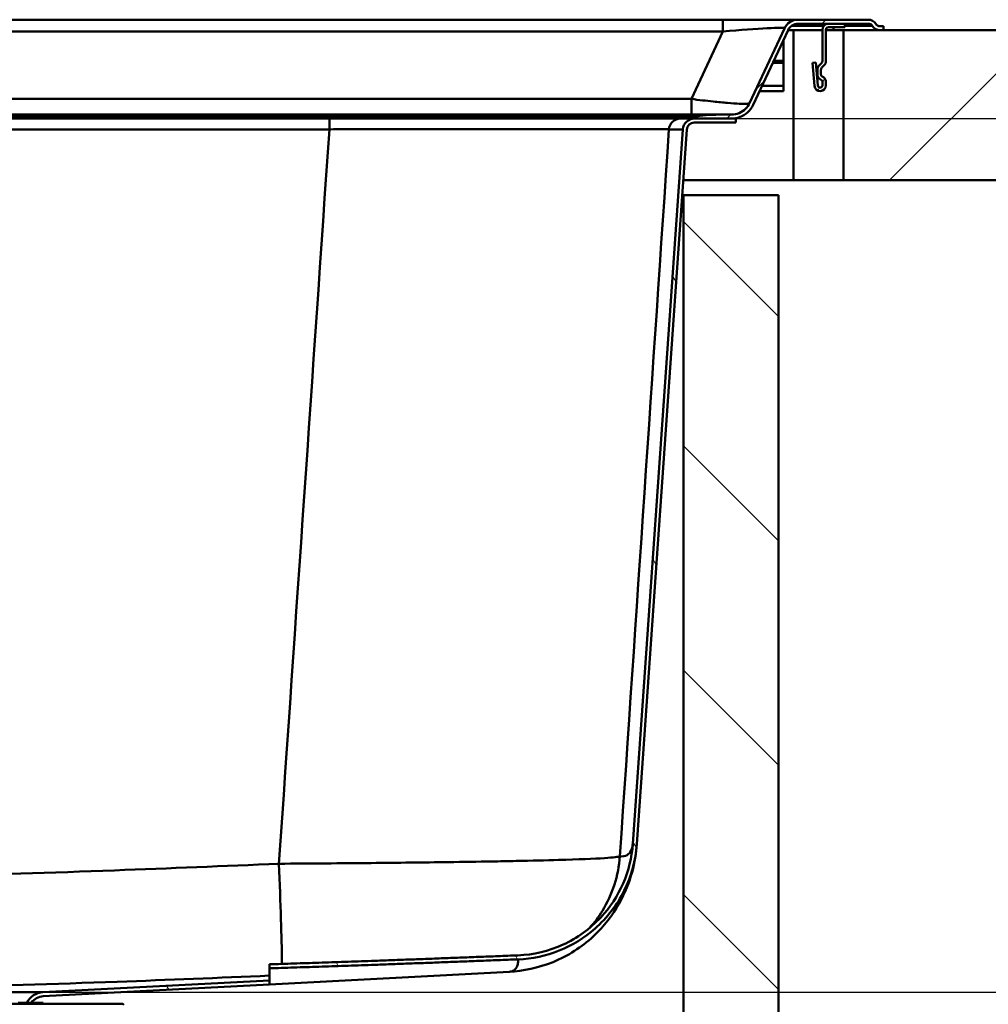
# Paper-space layout 'DF_1' of a CAD drawing. Units: millimetres. Extents: x 0 to 2100, y 0 to 3726.
# Drawn here: x 1130 to 1324, y 1544 to 1741 of the extents above; entities that cross this region are included whole.
import ezdxf

# ---------------------------------------------------------------- set-up
doc = ezdxf.new("R2010")
doc.units = ezdxf.units.MM
doc.header["$LTSCALE"] = 10
for name, color, linetype, lineweight in [('Dimensions(ISO)', 7, 'Continuous', 25), ('Hatch', 7, 'Continuous', 20), ('Visible Edges(ISO)', 7, 'Continuous', 50), ('Visible Tangent Edges(ISO)', 7, 'Continuous', 50)]:
    doc.layers.add(name, color=color, linetype=linetype, lineweight=lineweight)
doc.styles.add('Text__5.0mm', font='arial.ttf', dxfattribs={"width": 0.9})
doc.dimstyles.new('KS-Marketing', dxfattribs={"dimscale": 10, "dimtxt": 5, "dimasz": 3.5, "dimexe": 3.175, "dimexo": 0, "dimgap": 0.8, "dimtad": 1, "dimdec": 1, "dimrnd": 1e-08, "dimtxsty": 'Text__5.0mm', "dimcen": 0.09, "dimdle": 10, "dimclrd": 7, "dimclre": 7, "dimclrt": 7, "dimadec": 0, "dimazin": 2, "dimtfac": 0.7, "dimtdec": 4, "dimtmove": 0, "dimatfit": 3, "dimfxl": 1, "dimtolj": 1, "dimlwd": 25, "dimlwe": 25, "dimarcsym": 0})
pattern_1 = [(45, (0, 0), (-22.45064, 22.45064), [])]
pattern_2 = [(120, (0, 0), (-27.4963, -15.875), [])]

# ---------------------------------------------------------------- blocks, each defined once
blk = doc.blocks.new('*D6')
at = {"layer": 'Defpoints', "color": 0, "linetype": 'Continuous', "transparency": 16777216}
for p in [(1272.81, 1720.88), (1135.01, 1546.06), (1502.25, 1546.06)]:
    blk.add_point(p, dxfattribs=at)
at = {"layer": 'Dimensions(ISO)', "color": 7, "linetype": 'Continuous', "lineweight": 25, "transparency": 16777216}
for p, q in [((1272.81, 1720.88), (1534, 1720.88)), ((1502.25, 1685.88), (1502.25, 1581.06)), ((1135.01, 1546.06), (1534, 1546.06))]:
    blk.add_line(p, q, dxfattribs=at)
at = {"layer": 'Dimensions(ISO)', "color": 7, "linetype": 'Continuous', "transparency": 16777216}
for points in [[(1496.42, 1685.88), (1508.08, 1685.88), (1502.25, 1720.88)], [(1496.42, 1581.06), (1508.08, 1581.06), (1502.25, 1546.06)]]:
    blk.add_solid(points, dxfattribs=at)
at = {"layer": 'Dimensions(ISO)', "color": 7, "linetype": 'Continuous', "lineweight": 25, "transparency": 16777216, "insert": (1468.72, 1585.71), "char_height": 50, "attachment_point": 4, "rotation": 90, "style": 'Text__5.0mm'}
blk.add_mtext('\\A1;175', dxfattribs=at)

psp = doc.layouts.new('DF_1')

# ---------------------------------------------------------------- hatches: boundary and pattern name
at = {"layer": 'Hatch'}
h = psp.add_hatch(dxfattribs=at)
h.set_pattern_fill('ANSI31', color=256, scale=254, style=0)
h.set_pattern_definition(pattern_1)
edge = h.paths.add_edge_path()
edge.add_ellipse((1286.13, 1737.68), major_axis=(-3, 0), ratio=1, start_angle=270, end_angle=335)
edge.add_line((1283.41, 1738.95), (1276.43, 1723.99))
edge.add_spline(control_points=[(1276.43, 1723.99), (1276.23, 1723.57), (1275.97, 1723.19), (1275.27, 1722.49), (1274.83, 1722.19), (1273.86, 1721.79), (1273.34, 1721.68), (1272.81, 1721.68)], knot_values=[-0.455146, -0.455146, -0.455146, -0.455146, -0.315671, -0.315671, -0.158778, -0.158778, 0, 0, 0, 0], degree=3, periodic=0)
edge.add_line((1272.81, 1721.68), (1270.32, 1721.68))
edge.add_ellipse((1270.32, 1691.68), major_axis=(-30, 0), ratio=1, start_angle=270, end_angle=279.9262)
edge.add_line((1265.15, 1721.23), (1263.71, 1720.98))
edge.add_line((1263.71, 1720.98), (1263.71, 1720.88))
edge.add_line((1263.71, 1720.88), (1265.36, 1720.88))
edge.add_line((1265.36, 1720.88), (1272.81, 1720.88))
edge.add_spline(control_points=[(1272.81, 1720.88), (1273.36, 1720.88), (1273.92, 1720.98), (1275.03, 1721.38), (1275.57, 1721.71), (1276.51, 1722.56), (1276.89, 1723.08), (1277.16, 1723.65)], knot_values=[-0.546175, -0.546175, -0.546175, -0.546175, -0.378805, -0.378805, -0.190534, -0.190534, 0, 0, 0, 0], degree=3, periodic=0)
edge.add_line((1277.16, 1723.65), (1284.13, 1738.61))
edge.add_ellipse((1286.13, 1737.68), major_axis=(0.93, 1.99), ratio=1, start_angle=25, end_angle=90, ccw=False)
edge.add_line((1286.13, 1739.88), (1292.21, 1739.88))
edge.add_line((1292.21, 1739.88), (1295.51, 1739.88))
edge.add_line((1295.51, 1739.88), (1300.19, 1739.88))
edge.add_ellipse((1300.19, 1738.88), major_axis=(1, 0), ratio=1, start_angle=32.3924, end_angle=90, ccw=False)
edge.add_ellipse((1302.55, 1740.38), major_axis=(0.96, -1.52), ratio=1, start_angle=270, end_angle=327.6076)
edge.add_line((1302.55, 1738.58), (1303.21, 1738.58))
edge.add_line((1303.21, 1738.58), (1303.21, 1739.38))
edge.add_line((1303.21, 1739.38), (1302.55, 1739.38))
edge.add_ellipse((1302.55, 1740.38), major_axis=(0, -1), ratio=1, start_angle=302.3924, end_angle=360, ccw=False)
edge.add_ellipse((1300.19, 1738.88), major_axis=(-0.96, 1.52), ratio=1, start_angle=270, end_angle=327.6076)
edge.add_line((1300.19, 1740.68), (1286.13, 1740.68))
h = psp.add_hatch(dxfattribs=at)
h.set_pattern_fill('ANSI31', color=256, scale=254, angle=15, style=0)
h.set_pattern_definition([(60, (0, 0), (-27.4963, 15.875), [])])
edge = h.paths.add_edge_path()
edge.add_line((1295.51, 1739.88), (1292.21, 1739.88))
edge.add_ellipse((1292.21, 1738.68), major_axis=(-1.2, 0), ratio=1, start_angle=270, end_angle=360)
edge.add_line((1291.01, 1738.68), (1291.01, 1732.48))
edge.add_ellipse((1290.31, 1732.48), major_axis=(0, -0.7), ratio=1, start_angle=45, end_angle=90, ccw=False)
edge.add_line((1290.81, 1731.99), (1290.42, 1731.6))
edge.add_ellipse((1291.41, 1730.61), major_axis=(-0.99, -0.99), ratio=1, start_angle=270, end_angle=315)
edge.add_line((1290.01, 1730.61), (1290.01, 1729.75))
edge.add_ellipse((1291.21, 1729.75), major_axis=(-1.2, 0), ratio=1, start_angle=0, end_angle=60)
edge.add_line((1290.61, 1728.71), (1290.86, 1728.56))
edge.add_ellipse((1290.71, 1728.3), major_axis=(0.26, -0.15), ratio=1, start_angle=30, end_angle=90, ccw=False)
edge.add_line((1291.01, 1728.3), (1291.01, 1727.53))
edge.add_ellipse((1290.56, 1727.53), major_axis=(0, -0.45), ratio=1, start_angle=275, end_angle=450, ccw=False)
edge.add_line((1290.12, 1727.49), (1289.71, 1732.14))
edge.add_line((1289.71, 1732.14), (1289.01, 1732.08))
edge.add_line((1289.01, 1732.08), (1289.42, 1727.43))
edge.add_ellipse((1290.56, 1727.53), major_axis=(0.1, -1.15), ratio=1, start_angle=270, end_angle=445)
edge.add_line((1291.71, 1727.53), (1291.71, 1728.3))
edge.add_ellipse((1290.71, 1728.3), major_axis=(0, 1), ratio=1, start_angle=270, end_angle=330)
edge.add_line((1291.21, 1729.17), (1290.96, 1729.31))
edge.add_ellipse((1291.21, 1729.75), major_axis=(-0.433, 0.25), ratio=1, start_angle=30, end_angle=90, ccw=False)
edge.add_line((1290.71, 1729.75), (1290.71, 1730.61))
edge.add_ellipse((1291.41, 1730.61), major_axis=(-0.7, 0), ratio=1, start_angle=315, end_angle=360, ccw=False)
edge.add_line((1290.92, 1731.11), (1291.3, 1731.49))
edge.add_ellipse((1290.31, 1732.48), major_axis=(0.99, 0.99), ratio=1, start_angle=270, end_angle=315)
edge.add_line((1291.71, 1732.48), (1291.71, 1738.68))
edge.add_ellipse((1292.21, 1738.68), major_axis=(0, 0.5), ratio=1, start_angle=0, end_angle=90, ccw=False)
edge.add_line((1292.21, 1739.18), (1295.51, 1739.18))
edge.add_line((1295.51, 1739.18), (1295.51, 1739.88))
h = psp.add_hatch(dxfattribs=at)
h.set_pattern_fill('ANSI31', color=256, scale=254, style=0)
h.set_pattern_definition(pattern_1)
h.paths.add_polyline_path([(1425.92, 1708.58), (1425.92, 1738.58), (1303.21, 1738.58), (1302.55, 1738.58), (1295.21, 1738.58), (1295.21, 1708.58)])
h = psp.add_hatch(dxfattribs=at)
h.set_pattern_fill('ANSI31', color=256, scale=254, angle=75, style=0)
h.set_pattern_definition(pattern_2)
edge = h.paths.add_edge_path()
edge.add_line((1180.35, 1551.64), (1180.35, 1550.84))
edge.add_spline(control_points=[(1180.35, 1550.84), (1202.73, 1551.54), (1230.1, 1552.63)], knot_values=[24.554523, 24.554523, 24.554523, 28.389229, 28.389229, 28.389229], weights=[1.123969, 1.071692, 1.000062], degree=2, periodic=0)
edge.add_spline(control_points=[(1230.1, 1552.63), (1232.93, 1552.74), (1235.71, 1553.33), (1240.96, 1555.44), (1243.39, 1556.93), (1247.93, 1560.93), (1249.92, 1563.52), (1252.78, 1569.32), (1253.64, 1572.47), (1253.86, 1575.69)], knot_values=[-3.635655, -3.635655, -3.635655, -3.635655, -2.787623, -2.787623, -1.939476, -1.939476, -0.969885, -0.969885, 0, 0, 0, 0], degree=3, periodic=0)
edge.add_line((1253.86, 1575.69), (1263.86, 1718.69))
edge.add_ellipse((1265.36, 1718.58), major_axis=(0.1, 1.5), ratio=1, start_angle=4, end_angle=90, ccw=False)
edge.add_line((1265.36, 1720.08), (1273.71, 1720.08))
edge.add_line((1273.71, 1720.08), (1273.71, 1720.88))
edge.add_line((1273.71, 1720.88), (1272.81, 1720.88))
edge.add_line((1272.81, 1720.88), (1265.36, 1720.88))
edge.add_ellipse((1265.36, 1718.58), major_axis=(-2.3, 0), ratio=1, start_angle=270, end_angle=356)
edge.add_line((1263.06, 1718.74), (1253.06, 1575.75))
edge.add_spline(control_points=[(1253.06, 1575.75), (1252.87, 1573.02), (1252.22, 1570.33), (1250.03, 1565.31), (1248.51, 1563.01), (1244.5, 1558.73), (1241.94, 1556.88), (1236.26, 1554.28), (1233.19, 1553.55), (1230.07, 1553.43)], knot_values=[-3.518306, -3.518306, -3.518306, -3.518306, -2.696355, -2.696355, -1.874531, -1.874531, -0.937056, -0.937056, 0, 0, 0, 0], degree=3, periodic=0)
edge.add_spline(control_points=[(1230.07, 1553.43), (1202.72, 1552.34), (1180.35, 1551.64)], knot_values=[0.001601, 0.001601, 0.001601, 3.833926, 3.833926, 3.833926], weights=[1.00006, 1.071634, 1.123879], degree=2, periodic=0)
h = psp.add_hatch(dxfattribs=at)
h.set_pattern_fill('ANSI31', color=256, scale=254, angle=90, style=0)
h.set_pattern_definition([(135, (0, 0), (-22.45064, -22.45064), [])])
h.paths.add_polyline_path([(1180.35, 962.58), (1180.35, 943.58), (1282.21, 943.58), (1282.21, 1705.58), (1263.21, 1705.58), (1263.21, 962.58)])
h = psp.add_hatch(dxfattribs=at)
h.set_pattern_fill('ANSI31', color=256, scale=254, angle=75, style=0)
h.set_pattern_definition(pattern_2)
edge = h.paths.add_edge_path()
edge.add_line((1131.77, 1543.96), (1131.9, 1543.96))
edge.add_line((1131.9, 1543.96), (1132.65, 1543.96))
edge.add_line((1132.65, 1543.96), (1132.7, 1543.96))
edge.add_ellipse((1135.21, 1542.2), major_axis=(1.76, 2.51), ratio=1, start_angle=38.0151, end_angle=90, ccw=False)
edge.add_line((1135.05, 1545.26), (1180.35, 1547.63))
edge.add_line((1180.35, 1547.63), (1180.35, 1548.43))
edge.add_line((1180.35, 1548.43), (1135.01, 1546.06))
edge.add_ellipse((1135.21, 1542.2), major_axis=(-3.85, -0.2), ratio=1, start_angle=270, end_angle=329.9433)

# ---------------------------------------------------------------- linework, layer by layer
at = {"layer": 'Visible Edges(ISO)'}
for p, q in [((1271.09, 1740.68), (902.81, 1740.68)), ((1286.13, 1740.68), (1271.09, 1740.68)), ((1300.19, 1740.68), (1286.13, 1740.68)), ((1283.41, 1738.95), (1276.43, 1723.99)), ((1277.16, 1723.65), (1284.13, 1738.61)), ((1284.12, 1738.58), (1285.21, 1738.58)), ((1291.01, 1738.58), (1285.21, 1738.58)), ((1286.13, 1739.88), (1300.19, 1739.88)), ((1291.01, 1738.68), (1291.01, 1732.48)), ((1291.71, 1732.48), (1291.71, 1738.68)), ((1295.21, 1738.58), (1291.71, 1738.58)), ((1295.51, 1739.88), (1292.21, 1739.88)), ((1292.21, 1739.18), (1295.51, 1739.18)), ((1425.92, 1738.58), (1295.21, 1738.58)), ((1295.21, 1738.58), (1295.21, 1708.58)), ((1295.51, 1739.18), (1295.51, 1739.88)), ((1303.21, 1739.38), (1302.55, 1739.38)), ((1302.55, 1738.58), (1303.21, 1738.58)), ((1303.21, 1738.58), (1303.21, 1739.38)), ((1283.21, 1732.48), (1283.21, 1736.64)), ((1283.21, 1732.08), (1281.09, 1732.08)), ((1283.21, 1732.14), (1281.12, 1732.14)), ((1283.21, 1732.14), (1283.21, 1732.48)), ((1283.21, 1732.08), (1283.21, 1732.14)), ((1283.21, 1727.43), (1283.21, 1732.08)), ((1289.71, 1732.14), (1289.01, 1732.08)), ((1289.01, 1732.08), (1289.42, 1727.43)), ((1290.12, 1727.49), (1289.71, 1732.14)), ((1290.01, 1730.61), (1290.01, 1729.75)), ((1290.81, 1731.99), (1290.42, 1731.6)), ((1290.71, 1729.75), (1290.71, 1730.61)), ((1290.92, 1731.11), (1291.3, 1731.49)), ((1290.61, 1728.71), (1290.86, 1728.56)), ((1291.21, 1729.17), (1290.96, 1729.31)), ((1291.01, 1728.3), (1291.01, 1727.53)), ((1291.71, 1727.53), (1291.71, 1728.3)), ((1283.21, 1726.38), (1278.43, 1726.38)), ((1283.21, 1727.43), (1283.21, 1726.38)), ((1192.5, 1721.68), (983.93, 1721.68)), ((984.1, 1720.98), (1192.33, 1720.98)), ((1192.33, 1720.88), (984.1, 1720.88)), ((1192.33, 1720.98), (1260.95, 1720.98)), ((1260.95, 1720.88), (1192.33, 1720.88)), ((1267.55, 1721.68), (1192.5, 1721.68)), ((1260.95, 1720.98), (1263.71, 1720.98)), ((1263.71, 1720.88), (1260.95, 1720.88)), ((1265.15, 1721.23), (1263.71, 1720.98)), ((1263.71, 1720.98), (1263.71, 1720.88)), ((1263.71, 1720.88), (1272.81, 1720.88)), ((1273.71, 1720.88), (1265.36, 1720.88)), ((1270.32, 1721.68), (1267.55, 1721.68)), ((1272.81, 1721.68), (1270.32, 1721.68)), ((1273.71, 1720.08), (1273.71, 1720.88)), ((1263.06, 1718.74), (1253.06, 1575.75)), ((1253.86, 1575.69), (1263.86, 1718.69)), ((1265.36, 1720.08), (1273.71, 1720.08)), ((1285.21, 1708.58), (1263.15, 1708.58)), ((1285.21, 1708.58), (1295.21, 1708.58)), ((1295.21, 1708.58), (1425.92, 1708.58)), ((1262.94, 1705.58), (1263.21, 1705.58)), ((1282.21, 1705.58), (1263.21, 1705.58)), ((1263.21, 1705.58), (1263.21, 962.58)), ((1282.21, 943.58), (1282.21, 1705.58)), ((1180.35, 1551.64), (1180.35, 1550.84)), ((1180.35, 1547.63), (1180.35, 1550.84)), ((1180.35, 1547.63), (1228.35, 1550.15)), ((1180.35, 1548.43), (1135.01, 1546.06)), ((1135.05, 1545.26), (1180.35, 1547.63)), ((1150.96, 1543.76), (1025.46, 1543.76)), ((1130.06, 1543.96), (1130.48, 1543.96)), ((1130.48, 1543.76), (1130.48, 1543.96)), ((1130.48, 1543.96), (1130.73, 1543.96)), ((1130.73, 1543.96), (1131.07, 1543.96)), ((1130.73, 1543.76), (1130.73, 1543.96)), ((1131.07, 1543.96), (1131.9, 1543.96)), ((1131.9, 1543.96), (1132.65, 1543.96)), ((1132.65, 1543.96), (1133.28, 1543.96)), ((1133.28, 1543.76), (1133.28, 1543.96)), ((1133.28, 1543.96), (1133.36, 1543.96)), ((1133.36, 1543.96), (1133.67, 1543.96)), ((1133.36, 1543.76), (1133.36, 1543.96)), ((1133.67, 1543.96), (1135.05, 1543.96)), ((1133.67, 1543.76), (1133.67, 1543.96)), ((1135.05, 1543.76), (1135.05, 1543.96)), ((1150.96, 1543.76), (1151.21, 1543.51))]:
    psp.add_line(p, q, dxfattribs=at)
for centre, radius, start, end in [((1286.13, 1737.68), 3, 90, 155), ((1300.19, 1738.88), 1.8, 32.3924, 90), ((1286.13, 1737.68), 2.2, 90, 155), ((1292.21, 1738.68), 1.2, 90, 180), ((1292.21, 1738.68), 0.5, 90, 180), ((1300.19, 1738.88), 1, 32.3924, 90), ((1302.55, 1740.38), 1.8, 212.3924, 270), ((1302.55, 1740.38), 1, 212.3924, 270), ((1290.31, 1732.48), 0.7, 315, 0), ((1290.31, 1732.48), 1.4, 315, 0), ((1291.41, 1730.61), 1.4, 135, 180), ((1291.41, 1730.61), 0.7, 135, 180), ((1291.21, 1729.75), 1.2, 180, 240), ((1291.21, 1729.75), 0.5, 180, 240), ((1290.71, 1728.3), 0.3, 0, 60), ((1290.71, 1728.3), 1, 0, 60), ((1290.56, 1727.53), 1.15, 185, 0), ((1290.56, 1727.53), 0.45, 185, 0), ((1265.36, 1718.58), 2.3, 90, 176), ((1270.32, 1691.68), 30, 90, 99.9262), ((1265.36, 1718.58), 1.5, 90, 176), ((1135.21, 1542.2), 3.86, 93, 152.9433), ((1135.21, 1542.2), 3.06, 93, 144.9849)]:
    psp.add_arc(centre, radius, start, end, dxfattribs=at)
for points, knots in [([(1276.43, 1723.99), (1276.23, 1723.57), (1275.97, 1723.19), (1275.27, 1722.49), (1274.83, 1722.19), (1273.86, 1721.79), (1273.34, 1721.68), (1272.81, 1721.68)], [-0.4551461, -0.4551461, -0.4551461, -0.4551461, -0.315671, -0.315671, -0.158778, -0.158778, 0, 0, 0, 0]), ([(1272.81, 1720.88), (1273.36, 1720.88), (1273.92, 1720.98), (1275.03, 1721.38), (1275.57, 1721.71), (1276.51, 1722.56), (1276.89, 1723.08), (1277.16, 1723.65)], [-0.5461753, -0.5461753, -0.5461753, -0.5461753, -0.3788052, -0.3788052, -0.1905336, -0.1905336, 0, 0, 0, 0]), ([(1253.86, 1575.69), (1253.74, 1573.94), (1253.46, 1572.07), (1252.36, 1568.08), (1251.55, 1565.95), (1249.06, 1561.54), (1247.36, 1559.26), (1242.88, 1555.12), (1240.08, 1553.31), (1234.14, 1550.89), (1231.06, 1550.29), (1228.35, 1550.15)], [13.850584, 13.850584, 13.850584, 13.850584, 16.301074, 16.301074, 18.751563, 18.751563, 21.202053, 21.202053, 23.652542, 23.652542, 26.103031, 26.103031, 26.103031, 26.103031]), ([(1253.06, 1575.75), (1252.87, 1573.02), (1252.22, 1570.33), (1250.03, 1565.31), (1248.51, 1563.01), (1244.5, 1558.73), (1241.94, 1556.88), (1236.26, 1554.28), (1233.19, 1553.55), (1230.07, 1553.43)], [-3.518306, -3.518306, -3.518306, -3.518306, -2.696355, -2.696355, -1.874531, -1.874531, -0.937056, -0.937056, 0, 0, 0, 0]), ([(1230.1, 1552.63), (1232.93, 1552.74), (1235.71, 1553.33), (1240.96, 1555.44), (1243.39, 1556.93), (1247.93, 1560.93), (1249.92, 1563.52), (1252.78, 1569.32), (1253.64, 1572.47), (1253.86, 1575.69)], [-3.635655, -3.635655, -3.635655, -3.635655, -2.787623, -2.787623, -1.939476, -1.939476, -0.969885, -0.969885, 0, 0, 0, 0])]:
    psp.add_open_spline(points, degree=3, knots=knots, dxfattribs=at)
for points, weights in [([(1230.07, 1553.43), (1202.72, 1552.34), (1180.35, 1551.64)], [1.00005979006, 1.07163435743, 1.12387939917]), ([(1180.35, 1550.84), (1202.73, 1551.54), (1230.1, 1552.63)], [1.12396915721, 1.07169167877, 1.00006221105])]:
    psp.add_rational_spline(points, weights, degree=2, dxfattribs=at)
at = {"layer": 'Visible Tangent Edges(ISO)'}
for p, q in [((1271.09, 1740.68), (1271.09, 1738.33)), ((903.3, 1738.33), (1271.09, 1738.33)), ((1271.09, 1738.33), (1264.79, 1724.82)), ((1284.77, 1739.42), (1291.27, 1739.42)), ((1285.21, 1738.58), (1285.21, 1708.58)), ((1293.21, 1739.18), (1293.21, 1738.58)), ((1295.51, 1739.42), (1301.03, 1739.42)), ((1283.21, 1732.48), (1281.27, 1732.48)), ((1283.21, 1727.43), (1278.92, 1727.43)), ((984.06, 1721.23), (1192.37, 1721.23)), ((1192.33, 1720.98), (1192.37, 1721.23)), ((1192.33, 1720.98), (1192.33, 1720.88)), ((1192.37, 1721.23), (1262.38, 1721.23)), ((1260.95, 1720.98), (1262.38, 1721.23)), ((1260.95, 1720.98), (1260.95, 1720.88)), ((1262.38, 1721.23), (1265.15, 1721.23)), ((984.1, 1718.74), (1192.33, 1718.74)), ((1260.29, 1718.74), (1263.06, 1718.74)), ((1099.62, 1546.06), (1135.01, 1546.06)), ((1131.07, 1543.76), (1131.07, 1543.96)), ((1131.9, 1543.76), (1131.9, 1543.96)), ((1132.65, 1543.76), (1132.65, 1543.96))]:
    psp.add_line(p, q, dxfattribs=at)
for centre, major_axis, ratio, start_param, end_param in [((1269.57, 1737.68), (13.83, 1.28), 0.036741, 6.261734, 7.740931), ((1192.39, 1718.58), (0, 2.3), 0.02603, 0, 1.500983), ((1192.5, 1691.68), (0, 30), 0.026026, 0, 0.173246), ((1262.59, 1718.58), (0, 2.3), 0.999308, 0, 1.500983), ((1267.55, 1691.68), (0, 30), 0.999308, 0, 0.173246)]:
    psp.add_ellipse(centre, major_axis=major_axis, ratio=ratio, start_param=start_param, end_param=end_param, dxfattribs=at)
for points, knots in [([(1264.79, 1724.82), (1264.76, 1724.82), (1264.73, 1724.82), (1260.58, 1724.82), (1256.47, 1724.82), (1246.6, 1724.82), (1240.86, 1724.82), (1217.4, 1724.82), (1199.68, 1724.82), (1152.76, 1724.82), (1123.54, 1724.82), (1094.33, 1724.82), (1065.12, 1724.82), (1035.91, 1724.82), (998.18, 1724.82), (989.66, 1724.82), (971.75, 1724.82), (962.36, 1724.82), (947.28, 1724.82), (941.61, 1724.82), (932.23, 1724.82), (928.5, 1724.82), (924.73, 1724.82), (924.49, 1724.82), (924.26, 1724.82), (924.03, 1724.82)], [122.919682, 122.919682, 122.919682, 122.919682, 122.927848, 122.927848, 124.162635, 124.162635, 125.887528, 125.887528, 131.201552, 131.201552, 139.965362, 139.965362, 139.965362, 148.729173, 148.729173, 151.282917, 151.282917, 154.104627, 154.104627, 155.798805, 155.798805, 156.925947, 156.925947, 156.925947, 156.995819, 156.995819, 156.995819, 156.995819]), ([(1276.43, 1723.99), (1276.41, 1723.95), (1276.31, 1723.91), (1275.81, 1723.84), (1275.2, 1723.83), (1273.71, 1723.9), (1272.92, 1723.95), (1272.03, 1724.02), (1271.15, 1724.1), (1270.17, 1724.19), (1267.75, 1724.45), (1266.26, 1724.62), (1264.79, 1724.82)], [121.701255, 121.701255, 121.701255, 121.701255, 121.856822, 121.856822, 122.149457, 122.149457, 122.378249, 122.378249, 122.378249, 122.607042, 122.607042, 122.919682, 122.919682, 122.919682, 122.919682]), ([(1192.33, 1718.74), (1196.69, 1718.75), (1201.08, 1718.76), (1212.27, 1718.78), (1218.86, 1718.79), (1233.76, 1718.8), (1241.42, 1718.8), (1254.32, 1718.79), (1258.72, 1718.78), (1260.13, 1718.75), (1260.24, 1718.75), (1260.29, 1718.74)], [-10.810515, -10.810515, -10.810515, -10.810515, -9.459201, -9.459201, -7.297098, -7.297098, -4.192289, -4.192289, -0.482635, -0.482635, 0, 0, 0, 0]), ([(1250.48, 1573.26), (1251.05, 1573.19), (1251.52, 1573.28), (1252.25, 1573.7), (1252.52, 1574), (1252.84, 1574.63), (1252.93, 1574.89), (1253.02, 1575.37), (1253.05, 1575.55), (1253.06, 1575.75)], [-27.638822, -27.638822, -27.638822, -27.638822, -22.732931, -22.732931, -18.310719, -18.310719, -15.546837, -15.546837, -13.850584, -13.850584, -13.850584, -13.850584]), ([(1182.24, 1571.77), (1188.43, 1571.81), (1194.69, 1571.86), (1206.07, 1571.96), (1211.23, 1572.02), (1219.14, 1572.13), (1222.05, 1572.17), (1226.49, 1572.25), (1228.13, 1572.28), (1232.81, 1572.38), (1235.67, 1572.45), (1242.2, 1572.64), (1245.29, 1572.76), (1249.22, 1573.01), (1250.26, 1573.14), (1250.48, 1573.26)], [-6.906147, -6.906147, -6.906147, -6.906147, -5.680306, -5.680306, -4.575322, -4.575322, -3.884708, -3.884708, -3.453074, -3.453074, -2.589805, -2.589805, -1.208576, -1.208576, 0, 0, 0, 0]), ([(1244.4, 1558.91), (1245.36, 1559.97), (1248.54, 1564.22), (1250.21, 1569.4), (1250.48, 1573.26)], [0.5436389, 0.5436389, 0.5436389, 0.5436389, 0.6666667, 1, 1, 1, 1]), ([(994.19, 1571.77), (1005.31, 1571.29), (1016.42, 1570.83), (1037.57, 1570.06), (1047.6, 1569.74), (1063.91, 1569.36), (1070.18, 1569.25), (1080.37, 1569.15), (1084.29, 1569.13), (1096.06, 1569.13), (1103.9, 1569.21), (1124.28, 1569.59), (1136.82, 1569.98), (1160.32, 1570.84), (1171.28, 1571.3), (1182.24, 1571.77)], [-18.691559, -18.691559, -18.691559, -18.691559, -15.373807, -15.373807, -12.383158, -12.383158, -10.514002, -10.514002, -9.34578, -9.34578, -7.009335, -7.009335, -3.271023, -3.271023, 0, 0, 0, 0]), ([(1182.83, 1551.72), (1182.83, 1552), (1182.82, 1554.11), (1182.68, 1560.18), (1182.4, 1567.86), (1182.24, 1571.77)], [0.2768975, 0.2768975, 0.2768975, 0.2768975, 0.3333333, 0.6666667, 1, 1, 1, 1]), ([(1230.1, 1552.63), (1230.11, 1552.44), (1230.1, 1552.27), (1230.06, 1551.8), (1230, 1551.53), (1229.77, 1550.91), (1229.55, 1550.6), (1228.99, 1550.25), (1228.7, 1550.17), (1228.35, 1550.15)], [13.935417, 13.935417, 13.935417, 13.935417, 15.546837, 15.546837, 18.310719, 18.310719, 22.732931, 22.732931, 26.103031, 26.103031, 26.103031, 26.103031]), ([(1180.35, 1549.37), (1170.22, 1548.94), (1160.06, 1548.52), (1137.33, 1547.69), (1124.73, 1547.3), (1104.13, 1546.92), (1096.17, 1546.84), (1084.24, 1546.84), (1080.26, 1546.86), (1069.93, 1546.96), (1063.58, 1547.07), (1047.13, 1547.44), (1037.06, 1547.77), (1016.68, 1548.51), (1006.37, 1548.93), (996.08, 1549.37)], [0.237306, 0.237306, 0.237306, 0.237306, 3.271023, 3.271023, 7.009335, 7.009335, 9.34578, 9.34578, 10.514002, 10.514002, 12.383158, 12.383158, 15.373807, 15.373807, 18.454253, 18.454253, 18.454253, 18.454253])]:
    psp.add_open_spline(points, degree=3, knots=knots, dxfattribs=at)
psp.add_rational_spline([(1264.79, 1724.82), (1264.79, 1722.91), (1264.79, 1721.68), (1264.79, 1721.68)], [1, 0.853256322062, 0.853256322062, 1], degree=3, dxfattribs=at)
for points in [[(1182.24, 1571.77), (1185.61, 1620.76), (1188.97, 1669.75), (1192.33, 1718.74)], [(1260.29, 1718.74), (1257.03, 1670.25), (1253.75, 1621.75), (1250.48, 1573.26)]]:
    psp.add_open_spline(points, degree=3, dxfattribs=at)

# ---------------------------------------------------------------- dimensions: what is measured, and where the dimension line sits
at = {"layer": 'Dimensions(ISO)', "color": 7, "linetype": 'Continuous', "lineweight": 25}
dim = psp.add_linear_dim(base=(1502.25, 1546.06), p1=(1272.81, 1720.88), p2=(1135.01, 1546.06), angle=90, dimstyle='KS-Marketing', override={"dimgap": 0.8, "dimdec": 0, "dimtol": 0, "dimlim": 0, "dimtp": 0, "dimtm": 0, "dimtdec": 4, "dimtofl": 0, "dimatfit": 1}, dxfattribs=at)
dim.commit()
dim.dimension.update_dxf_attribs({"geometry": '*D6', "text_midpoint": (1502.25, 1633.47), "dimtype": 160})

doc.saveas('drawing.dxf')
